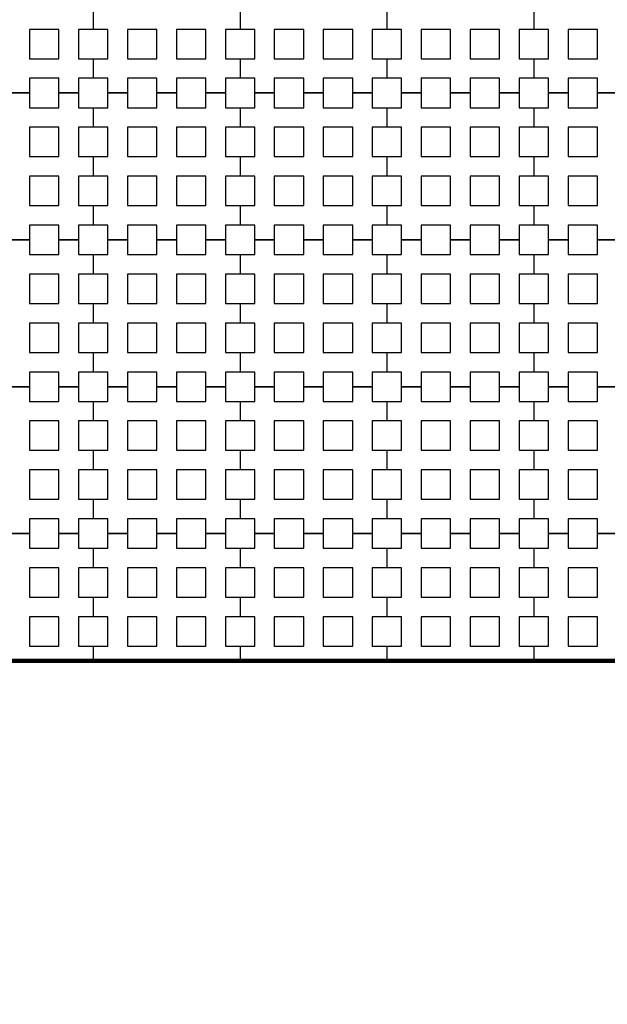
# Model space of a CAD drawing. Units: metres. Extents: x 8619 to 8767, y 9377 to 9451.
# Drawn here: x 8746 to 8748, y 9417 to 9420 of the extents above; entities that cross this region are included whole.
import ezdxf

# ---------------------------------------------------------------- set-up
doc = ezdxf.new("R2010")
doc.units = ezdxf.units.M
doc.header["$LTSCALE"] = 0.02
doc.set_wipeout_variables(frame=1)
doc.layers.get('0').update_dxf_attribs({"color": 255})
doc.layers.add('General', color=1, linetype='Continuous')
doc.layers.add('recorridos_de_evacuación', color=6, linetype='Continuous')

msp = doc.modelspace()

# ---------------------------------------------------------------- linework, layer by layer
at = {"layer": 'General', "linetype": 'Continuous', "lineweight": 140}
msp.add_line((8744.9903, 9418.1706), (8761.6726, 9418.1706), dxfattribs=at)
at = {"layer": 'recorridos_de_evacuación', "linetype": 'Continuous', "lineweight": -3}
for p, q in [((8746.3636, 9418.517), (8746.417, 9418.517)), ((8746.417, 9418.517), (8746.417, 9418.477)), ((8746.497, 9418.517), (8746.5503, 9418.517)), ((8746.5503, 9418.517), (8746.5503, 9418.477)), ((8746.6303, 9418.517), (8746.6836, 9418.517)), ((8746.6836, 9418.517), (8746.6836, 9418.477)), ((8746.7636, 9418.517), (8746.817, 9418.517)), ((8746.817, 9418.517), (8746.817, 9418.477)), ((8746.897, 9418.517), (8746.9503, 9418.517)), ((8746.9503, 9418.517), (8746.9503, 9418.477)), ((8747.0303, 9418.517), (8747.0836, 9418.517)), ((8747.0836, 9418.517), (8747.0836, 9418.477)), ((8747.1636, 9418.517), (8747.217, 9418.517)), ((8747.217, 9418.517), (8747.217, 9418.477)), ((8747.297, 9418.517), (8747.3503, 9418.517)), ((8747.3503, 9418.517), (8747.3503, 9418.477)), ((8747.4303, 9418.517), (8747.4836, 9418.517)), ((8747.4836, 9418.517), (8747.4836, 9418.477)), ((8747.5636, 9418.517), (8747.617, 9418.517)), ((8747.617, 9418.517), (8747.617, 9418.477)), ((8747.697, 9418.517), (8747.7503, 9418.517)), ((8747.7503, 9418.517), (8747.7503, 9418.477)), ((8747.8303, 9418.517), (8747.8836, 9418.517)), ((8747.8836, 9418.517), (8747.8836, 9418.477)), ((8747.9636, 9418.517), (8748.017, 9418.517)), ((8746.5503, 9418.477), (8746.5903, 9418.477)), ((8746.5903, 9418.477), (8746.5903, 9418.4237)), ((8746.5903, 9418.477), (8746.5903, 9418.4237)), ((8746.9503, 9418.477), (8746.9903, 9418.477)), ((8746.9903, 9418.477), (8746.9903, 9418.4237)), ((8746.9903, 9418.477), (8746.9903, 9418.4237)), ((8746.9903, 9418.477), (8746.9903, 9418.4237)), ((8747.3503, 9418.477), (8747.3903, 9418.477)), ((8747.3903, 9418.477), (8747.3903, 9418.4237)), ((8747.3903, 9418.477), (8747.3903, 9418.4237)), ((8747.7503, 9418.477), (8747.7903, 9418.477)), ((8747.7903, 9418.477), (8747.7903, 9418.4237)), ((8747.7903, 9418.477), (8747.7903, 9418.4237)), ((8747.7903, 9418.477), (8747.7903, 9418.4237)), ((8746.5503, 9418.3437), (8746.5903, 9418.3437)), ((8746.5903, 9418.3437), (8746.5903, 9418.2904)), ((8746.5903, 9418.3437), (8746.5903, 9418.2904)), ((8746.9503, 9418.3437), (8746.9903, 9418.3437)), ((8746.9903, 9418.3437), (8746.9903, 9418.2904)), ((8746.9903, 9418.3437), (8746.9903, 9418.2904)), ((8746.9903, 9418.3437), (8746.9903, 9418.2904)), ((8747.3503, 9418.3437), (8747.3903, 9418.3437)), ((8747.3903, 9418.3437), (8747.3903, 9418.2904)), ((8747.3903, 9418.3437), (8747.3903, 9418.2904)), ((8747.7503, 9418.3437), (8747.7903, 9418.3437)), ((8747.7903, 9418.3437), (8747.7903, 9418.2904)), ((8747.7903, 9418.3437), (8747.7903, 9418.2904)), ((8747.7903, 9418.3437), (8747.7903, 9418.2904)), ((8746.5503, 9418.2104), (8746.5903, 9418.2104)), ((8746.5903, 9418.2104), (8746.5903, 9418.1706)), ((8746.5903, 9418.2104), (8746.5903, 9418.1706)), ((8746.9503, 9418.2104), (8746.9903, 9418.2104)), ((8746.9903, 9418.2104), (8746.9903, 9418.1706)), ((8746.9903, 9418.2104), (8746.9903, 9418.1706)), ((8746.9903, 9418.2104), (8746.9903, 9418.1706)), ((8747.3503, 9418.2104), (8747.3903, 9418.2104)), ((8747.3903, 9418.2104), (8747.3903, 9418.1706)), ((8747.3903, 9418.2104), (8747.3903, 9418.1706)), ((8747.7503, 9418.2104), (8747.7903, 9418.2104)), ((8747.7903, 9418.2104), (8747.7903, 9418.1706)), ((8747.7903, 9418.2104), (8747.7903, 9418.1706)), ((8747.7903, 9418.2104), (8747.7903, 9418.1706))]:
    msp.add_line(p, q, dxfattribs=at)

# ---------------------------------------------------------------- next in the draw order: wipeouts: each hides what was drawn before it
msp.add_wipeout([(8737.3538, 9451.0616), (8737.6193, 9450.8679), (8701.0081, 9400.1837), (8732.6298, 9377.444), (8763.2287, 9420.3624), (8763.3239, 9420.2527), (8732.6211, 9377.1892), (8700.6748, 9400.1622), (8722.5429, 9430.781), (8724.2233, 9433.0904), (8726.1903, 9435.7937), (8734.4769, 9447.1823), (8735.9458, 9449.1033)])

# ---------------------------------------------------------------- next in the draw order: linework, layer by layer
for p, q in [((8746.5903, 9419.9437), (8746.5903, 9419.8904)), ((8746.5903, 9419.9437), (8746.5903, 9419.8904)), ((8746.9903, 9419.9437), (8746.9903, 9419.8904)), ((8746.9903, 9419.9437), (8746.9903, 9419.8904)), ((8747.3903, 9419.9437), (8747.3903, 9419.8904)), ((8747.3903, 9419.9437), (8747.3903, 9419.8904)), ((8747.7903, 9419.9437), (8747.7903, 9419.8904)), ((8747.7903, 9419.9437), (8747.7903, 9419.8904)), ((8746.5503, 9419.8104), (8746.5903, 9419.8104)), ((8746.5903, 9419.8104), (8746.5903, 9419.757)), ((8746.5903, 9419.8104), (8746.5903, 9419.757)), ((8746.9503, 9419.8104), (8746.9903, 9419.8104)), ((8746.9903, 9419.8104), (8746.9903, 9419.757)), ((8746.9903, 9419.8104), (8746.9903, 9419.757)), ((8747.3503, 9419.8104), (8747.3903, 9419.8104)), ((8747.3903, 9419.8104), (8747.3903, 9419.757)), ((8747.3903, 9419.8104), (8747.3903, 9419.757)), ((8747.7503, 9419.8104), (8747.7903, 9419.8104)), ((8747.7903, 9419.8104), (8747.7903, 9419.757)), ((8747.7903, 9419.8104), (8747.7903, 9419.757)), ((8746.417, 9419.717), (8746.3636, 9419.717)), ((8746.3636, 9419.717), (8746.417, 9419.717)), ((8746.417, 9419.717), (8746.417, 9419.677)), ((8746.5503, 9419.717), (8746.497, 9419.717)), ((8746.497, 9419.717), (8746.5503, 9419.717)), ((8746.5503, 9419.717), (8746.5503, 9419.677)), ((8746.6836, 9419.717), (8746.6303, 9419.717)), ((8746.6303, 9419.717), (8746.6836, 9419.717)), ((8746.6836, 9419.717), (8746.6836, 9419.677)), ((8746.817, 9419.717), (8746.7636, 9419.717)), ((8746.7636, 9419.717), (8746.817, 9419.717)), ((8746.817, 9419.717), (8746.817, 9419.677)), ((8746.9503, 9419.717), (8746.897, 9419.717)), ((8746.897, 9419.717), (8746.9503, 9419.717)), ((8746.9503, 9419.717), (8746.9503, 9419.677)), ((8747.0836, 9419.717), (8747.0303, 9419.717)), ((8747.0303, 9419.717), (8747.0836, 9419.717)), ((8747.0836, 9419.717), (8747.0836, 9419.677)), ((8747.217, 9419.717), (8747.1636, 9419.717)), ((8747.1636, 9419.717), (8747.217, 9419.717)), ((8747.217, 9419.717), (8747.217, 9419.677)), ((8747.3503, 9419.717), (8747.297, 9419.717)), ((8747.297, 9419.717), (8747.3503, 9419.717)), ((8747.3503, 9419.717), (8747.3503, 9419.677)), ((8747.4836, 9419.717), (8747.4303, 9419.717)), ((8747.4303, 9419.717), (8747.4836, 9419.717)), ((8747.4836, 9419.717), (8747.4836, 9419.677)), ((8747.617, 9419.717), (8747.5636, 9419.717)), ((8747.5636, 9419.717), (8747.617, 9419.717)), ((8747.617, 9419.717), (8747.617, 9419.677)), ((8747.7503, 9419.717), (8747.697, 9419.717)), ((8747.697, 9419.717), (8747.7503, 9419.717)), ((8747.7503, 9419.717), (8747.7503, 9419.677)), ((8747.8836, 9419.717), (8747.8303, 9419.717)), ((8747.8303, 9419.717), (8747.8836, 9419.717)), ((8747.8836, 9419.717), (8747.8836, 9419.677)), ((8748.017, 9419.717), (8747.9636, 9419.717)), ((8747.9636, 9419.717), (8748.017, 9419.717)), ((8746.5503, 9419.677), (8746.5903, 9419.677)), ((8746.5903, 9419.677), (8746.5903, 9419.6237)), ((8746.5903, 9419.677), (8746.5903, 9419.6237)), ((8746.9503, 9419.677), (8746.9903, 9419.677)), ((8746.9903, 9419.677), (8746.9903, 9419.6237)), ((8746.9903, 9419.677), (8746.9903, 9419.6237)), ((8747.3503, 9419.677), (8747.3903, 9419.677)), ((8747.3903, 9419.677), (8747.3903, 9419.6237)), ((8747.3903, 9419.677), (8747.3903, 9419.6237)), ((8747.7503, 9419.677), (8747.7903, 9419.677)), ((8747.7903, 9419.677), (8747.7903, 9419.6237)), ((8747.7903, 9419.677), (8747.7903, 9419.6237)), ((8746.5503, 9419.5437), (8746.5903, 9419.5437)), ((8746.5903, 9419.5437), (8746.5903, 9419.4904)), ((8746.5903, 9419.5437), (8746.5903, 9419.4904)), ((8746.9503, 9419.5437), (8746.9903, 9419.5437)), ((8746.9903, 9419.5437), (8746.9903, 9419.4904)), ((8746.9903, 9419.5437), (8746.9903, 9419.4904)), ((8747.3503, 9419.5437), (8747.3903, 9419.5437)), ((8747.3903, 9419.5437), (8747.3903, 9419.4904)), ((8747.3903, 9419.5437), (8747.3903, 9419.4904)), ((8747.7503, 9419.5437), (8747.7903, 9419.5437)), ((8747.7903, 9419.5437), (8747.7903, 9419.4904)), ((8747.7903, 9419.5437), (8747.7903, 9419.4904)), ((8746.5503, 9419.4104), (8746.5903, 9419.4104)), ((8746.5903, 9419.4104), (8746.5903, 9419.357)), ((8746.5903, 9419.4104), (8746.5903, 9419.357)), ((8746.9503, 9419.4104), (8746.9903, 9419.4104)), ((8746.9903, 9419.4104), (8746.9903, 9419.357)), ((8746.9903, 9419.4104), (8746.9903, 9419.357)), ((8747.3503, 9419.4104), (8747.3903, 9419.4104)), ((8747.3903, 9419.4104), (8747.3903, 9419.357)), ((8747.3903, 9419.4104), (8747.3903, 9419.357)), ((8747.7503, 9419.4104), (8747.7903, 9419.4104)), ((8747.7903, 9419.4104), (8747.7903, 9419.357)), ((8747.7903, 9419.4104), (8747.7903, 9419.357)), ((8746.417, 9419.317), (8746.3636, 9419.317)), ((8746.3636, 9419.317), (8746.417, 9419.317)), ((8746.417, 9419.317), (8746.417, 9419.277)), ((8746.5503, 9419.317), (8746.497, 9419.317)), ((8746.497, 9419.317), (8746.5503, 9419.317)), ((8746.5503, 9419.317), (8746.5503, 9419.277)), ((8746.6836, 9419.317), (8746.6303, 9419.317)), ((8746.6303, 9419.317), (8746.6836, 9419.317)), ((8746.6836, 9419.317), (8746.6836, 9419.277)), ((8746.817, 9419.317), (8746.7636, 9419.317)), ((8746.7636, 9419.317), (8746.817, 9419.317)), ((8746.817, 9419.317), (8746.817, 9419.277)), ((8746.9503, 9419.317), (8746.897, 9419.317)), ((8746.897, 9419.317), (8746.9503, 9419.317)), ((8746.9503, 9419.317), (8746.9503, 9419.277)), ((8747.0836, 9419.317), (8747.0303, 9419.317)), ((8747.0303, 9419.317), (8747.0836, 9419.317)), ((8747.0836, 9419.317), (8747.0836, 9419.277)), ((8747.217, 9419.317), (8747.1636, 9419.317)), ((8747.1636, 9419.317), (8747.217, 9419.317)), ((8747.217, 9419.317), (8747.217, 9419.277)), ((8747.3503, 9419.317), (8747.297, 9419.317)), ((8747.297, 9419.317), (8747.3503, 9419.317)), ((8747.3503, 9419.317), (8747.3503, 9419.277)), ((8747.4836, 9419.317), (8747.4303, 9419.317)), ((8747.4303, 9419.317), (8747.4836, 9419.317)), ((8747.4836, 9419.317), (8747.4836, 9419.277)), ((8747.617, 9419.317), (8747.5636, 9419.317)), ((8747.5636, 9419.317), (8747.617, 9419.317)), ((8747.617, 9419.317), (8747.617, 9419.277)), ((8747.7503, 9419.317), (8747.697, 9419.317)), ((8747.697, 9419.317), (8747.7503, 9419.317)), ((8747.7503, 9419.317), (8747.7503, 9419.277)), ((8747.8836, 9419.317), (8747.8303, 9419.317)), ((8747.8303, 9419.317), (8747.8836, 9419.317)), ((8747.8836, 9419.317), (8747.8836, 9419.277)), ((8748.017, 9419.317), (8747.9636, 9419.317)), ((8747.9636, 9419.317), (8748.017, 9419.317)), ((8746.5503, 9419.277), (8746.5903, 9419.277)), ((8746.5903, 9419.277), (8746.5903, 9419.2237)), ((8746.5903, 9419.277), (8746.5903, 9419.2237)), ((8746.9503, 9419.277), (8746.9903, 9419.277)), ((8746.9903, 9419.277), (8746.9903, 9419.2237)), ((8746.9903, 9419.277), (8746.9903, 9419.2237)), ((8747.3503, 9419.277), (8747.3903, 9419.277)), ((8747.3903, 9419.277), (8747.3903, 9419.2237)), ((8747.3903, 9419.277), (8747.3903, 9419.2237)), ((8747.7503, 9419.277), (8747.7903, 9419.277)), ((8747.7903, 9419.277), (8747.7903, 9419.2237)), ((8747.7903, 9419.277), (8747.7903, 9419.2237)), ((8746.5503, 9419.1437), (8746.5903, 9419.1437)), ((8746.5903, 9419.1437), (8746.5903, 9419.0904)), ((8746.5903, 9419.1437), (8746.5903, 9419.0904)), ((8746.9503, 9419.1437), (8746.9903, 9419.1437)), ((8746.9903, 9419.1437), (8746.9903, 9419.0904)), ((8746.9903, 9419.1437), (8746.9903, 9419.0904)), ((8747.3503, 9419.1437), (8747.3903, 9419.1437)), ((8747.3903, 9419.1437), (8747.3903, 9419.0904)), ((8747.3903, 9419.1437), (8747.3903, 9419.0904)), ((8747.7503, 9419.1437), (8747.7903, 9419.1437)), ((8747.7903, 9419.1437), (8747.7903, 9419.0904)), ((8747.7903, 9419.1437), (8747.7903, 9419.0904)), ((8746.5503, 9419.0104), (8746.5903, 9419.0104)), ((8746.5903, 9419.0104), (8746.5903, 9418.957)), ((8746.5903, 9419.0104), (8746.5903, 9418.957)), ((8746.9503, 9419.0104), (8746.9903, 9419.0104)), ((8746.9903, 9419.0104), (8746.9903, 9418.957)), ((8746.9903, 9419.0104), (8746.9903, 9418.957)), ((8747.3503, 9419.0104), (8747.3903, 9419.0104)), ((8747.3903, 9419.0104), (8747.3903, 9418.957)), ((8747.3903, 9419.0104), (8747.3903, 9418.957)), ((8747.7503, 9419.0104), (8747.7903, 9419.0104)), ((8747.7903, 9419.0104), (8747.7903, 9418.957)), ((8747.7903, 9419.0104), (8747.7903, 9418.957)), ((8746.417, 9418.917), (8746.3636, 9418.917)), ((8746.3636, 9418.917), (8746.417, 9418.917)), ((8746.417, 9418.917), (8746.417, 9418.877)), ((8746.5503, 9418.917), (8746.497, 9418.917)), ((8746.497, 9418.917), (8746.5503, 9418.917)), ((8746.5503, 9418.917), (8746.5503, 9418.877)), ((8746.6836, 9418.917), (8746.6303, 9418.917)), ((8746.6303, 9418.917), (8746.6836, 9418.917)), ((8746.6836, 9418.917), (8746.6836, 9418.877)), ((8746.817, 9418.917), (8746.7636, 9418.917)), ((8746.7636, 9418.917), (8746.817, 9418.917)), ((8746.817, 9418.917), (8746.817, 9418.877)), ((8746.9503, 9418.917), (8746.897, 9418.917)), ((8746.897, 9418.917), (8746.9503, 9418.917)), ((8746.9503, 9418.917), (8746.9503, 9418.877)), ((8747.0836, 9418.917), (8747.0303, 9418.917)), ((8747.0303, 9418.917), (8747.0836, 9418.917)), ((8747.0836, 9418.917), (8747.0836, 9418.877)), ((8747.217, 9418.917), (8747.1636, 9418.917)), ((8747.1636, 9418.917), (8747.217, 9418.917)), ((8747.217, 9418.917), (8747.217, 9418.877)), ((8747.3503, 9418.917), (8747.297, 9418.917)), ((8747.297, 9418.917), (8747.3503, 9418.917)), ((8747.3503, 9418.917), (8747.3503, 9418.877)), ((8747.4836, 9418.917), (8747.4303, 9418.917)), ((8747.4303, 9418.917), (8747.4836, 9418.917)), ((8747.4836, 9418.917), (8747.4836, 9418.877)), ((8747.617, 9418.917), (8747.5636, 9418.917)), ((8747.5636, 9418.917), (8747.617, 9418.917)), ((8747.617, 9418.917), (8747.617, 9418.877)), ((8747.7503, 9418.917), (8747.697, 9418.917)), ((8747.697, 9418.917), (8747.7503, 9418.917)), ((8747.7503, 9418.917), (8747.7503, 9418.877)), ((8747.8836, 9418.917), (8747.8303, 9418.917)), ((8747.8303, 9418.917), (8747.8836, 9418.917)), ((8747.8836, 9418.917), (8747.8836, 9418.877)), ((8748.017, 9418.917), (8747.9636, 9418.917)), ((8747.9636, 9418.917), (8748.017, 9418.917)), ((8746.5503, 9418.877), (8746.5903, 9418.877)), ((8746.5903, 9418.877), (8746.5903, 9418.8237)), ((8746.5903, 9418.877), (8746.5903, 9418.8237)), ((8746.9503, 9418.877), (8746.9903, 9418.877)), ((8746.9903, 9418.877), (8746.9903, 9418.8237)), ((8746.9903, 9418.877), (8746.9903, 9418.8237)), ((8747.3503, 9418.877), (8747.3903, 9418.877)), ((8747.3903, 9418.877), (8747.3903, 9418.8237)), ((8747.3903, 9418.877), (8747.3903, 9418.8237)), ((8747.7503, 9418.877), (8747.7903, 9418.877)), ((8747.7903, 9418.877), (8747.7903, 9418.8237)), ((8747.7903, 9418.877), (8747.7903, 9418.8237)), ((8746.5503, 9418.7437), (8746.5903, 9418.7437)), ((8746.5903, 9418.7437), (8746.5903, 9418.6904)), ((8746.5903, 9418.7437), (8746.5903, 9418.6904)), ((8746.9503, 9418.7437), (8746.9903, 9418.7437)), ((8746.9903, 9418.7437), (8746.9903, 9418.6904)), ((8746.9903, 9418.7437), (8746.9903, 9418.6904)), ((8747.3503, 9418.7437), (8747.3903, 9418.7437)), ((8747.3903, 9418.7437), (8747.3903, 9418.6904)), ((8747.3903, 9418.7437), (8747.3903, 9418.6904)), ((8747.7503, 9418.7437), (8747.7903, 9418.7437)), ((8747.7903, 9418.7437), (8747.7903, 9418.6904)), ((8747.7903, 9418.7437), (8747.7903, 9418.6904)), ((8746.5503, 9418.6104), (8746.5903, 9418.6104)), ((8746.5903, 9418.6104), (8746.5903, 9418.557)), ((8746.5903, 9418.6104), (8746.5903, 9418.557)), ((8746.9503, 9418.6104), (8746.9903, 9418.6104)), ((8746.9903, 9418.6104), (8746.9903, 9418.557)), ((8746.9903, 9418.6104), (8746.9903, 9418.557)), ((8747.3503, 9418.6104), (8747.3903, 9418.6104)), ((8747.3903, 9418.6104), (8747.3903, 9418.557)), ((8747.3903, 9418.6104), (8747.3903, 9418.557)), ((8747.7503, 9418.6104), (8747.7903, 9418.6104)), ((8747.7903, 9418.6104), (8747.7903, 9418.557)), ((8747.7903, 9418.6104), (8747.7903, 9418.557)), ((8746.417, 9418.517), (8746.3636, 9418.517)), ((8746.497, 9418.477), (8746.497, 9418.517)), ((8746.5503, 9418.517), (8746.497, 9418.517)), ((8746.6303, 9418.477), (8746.6303, 9418.517)), ((8746.6836, 9418.517), (8746.6303, 9418.517)), ((8746.7636, 9418.477), (8746.7636, 9418.517)), ((8746.817, 9418.517), (8746.7636, 9418.517)), ((8746.897, 9418.477), (8746.897, 9418.517)), ((8746.9503, 9418.517), (8746.897, 9418.517)), ((8747.0303, 9418.477), (8747.0303, 9418.517)), ((8747.0836, 9418.517), (8747.0303, 9418.517)), ((8747.1636, 9418.477), (8747.1636, 9418.517)), ((8747.217, 9418.517), (8747.1636, 9418.517)), ((8747.297, 9418.477), (8747.297, 9418.517)), ((8747.3503, 9418.517), (8747.297, 9418.517)), ((8747.4303, 9418.477), (8747.4303, 9418.517)), ((8747.4836, 9418.517), (8747.4303, 9418.517)), ((8747.5636, 9418.477), (8747.5636, 9418.517)), ((8747.617, 9418.517), (8747.5636, 9418.517)), ((8747.697, 9418.477), (8747.697, 9418.517)), ((8747.7503, 9418.517), (8747.697, 9418.517)), ((8747.8303, 9418.477), (8747.8303, 9418.517)), ((8747.8836, 9418.517), (8747.8303, 9418.517)), ((8747.9636, 9418.477), (8747.9636, 9418.517)), ((8748.017, 9418.517), (8747.9636, 9418.517)), ((8746.417, 9418.477), (8746.497, 9418.477)), ((8746.5903, 9418.477), (8746.6303, 9418.477)), ((8746.6836, 9418.477), (8746.7636, 9418.477)), ((8746.817, 9418.477), (8746.897, 9418.477)), ((8746.9903, 9418.477), (8747.0303, 9418.477)), ((8747.0836, 9418.477), (8747.1636, 9418.477)), ((8747.217, 9418.477), (8747.297, 9418.477)), ((8747.3903, 9418.477), (8747.4303, 9418.477)), ((8747.4836, 9418.477), (8747.5636, 9418.477)), ((8747.617, 9418.477), (8747.697, 9418.477)), ((8747.7903, 9418.477), (8747.8303, 9418.477)), ((8747.8836, 9418.477), (8747.9636, 9418.477)), ((8746.497, 9418.4237), (8746.417, 9418.4237)), ((8746.417, 9418.4237), (8746.417, 9418.3437)), ((8746.497, 9418.3437), (8746.497, 9418.4237)), ((8746.5903, 9418.4237), (8746.5503, 9418.4237)), ((8746.5503, 9418.4237), (8746.5503, 9418.3437)), ((8746.6303, 9418.4237), (8746.5903, 9418.4237)), ((8746.6303, 9418.3437), (8746.6303, 9418.4237)), ((8746.7636, 9418.4237), (8746.6836, 9418.4237)), ((8746.6836, 9418.4237), (8746.6836, 9418.3437)), ((8746.7636, 9418.3437), (8746.7636, 9418.4237)), ((8746.897, 9418.4237), (8746.817, 9418.4237)), ((8746.817, 9418.4237), (8746.817, 9418.3437)), ((8746.897, 9418.3437), (8746.897, 9418.4237)), ((8746.9903, 9418.4237), (8746.9503, 9418.4237)), ((8746.9503, 9418.4237), (8746.9503, 9418.3437)), ((8747.0303, 9418.4237), (8746.9903, 9418.4237)), ((8747.0303, 9418.3437), (8747.0303, 9418.4237)), ((8747.1636, 9418.4237), (8747.0836, 9418.4237)), ((8747.0836, 9418.4237), (8747.0836, 9418.3437)), ((8747.1636, 9418.3437), (8747.1636, 9418.4237)), ((8747.297, 9418.4237), (8747.217, 9418.4237)), ((8747.217, 9418.4237), (8747.217, 9418.3437)), ((8747.297, 9418.3437), (8747.297, 9418.4237)), ((8747.3903, 9418.4237), (8747.3503, 9418.4237)), ((8747.3503, 9418.4237), (8747.3503, 9418.3437)), ((8747.4303, 9418.4237), (8747.3903, 9418.4237)), ((8747.4303, 9418.3437), (8747.4303, 9418.4237)), ((8747.5636, 9418.4237), (8747.4836, 9418.4237)), ((8747.4836, 9418.4237), (8747.4836, 9418.3437)), ((8747.5636, 9418.3437), (8747.5636, 9418.4237)), ((8747.697, 9418.4237), (8747.617, 9418.4237)), ((8747.617, 9418.4237), (8747.617, 9418.3437)), ((8747.697, 9418.3437), (8747.697, 9418.4237)), ((8747.7903, 9418.4237), (8747.7503, 9418.4237)), ((8747.7503, 9418.4237), (8747.7503, 9418.3437)), ((8747.8303, 9418.4237), (8747.7903, 9418.4237)), ((8747.8303, 9418.3437), (8747.8303, 9418.4237)), ((8747.9636, 9418.4237), (8747.8836, 9418.4237)), ((8747.8836, 9418.4237), (8747.8836, 9418.3437)), ((8747.9636, 9418.3437), (8747.9636, 9418.4237)), ((8746.417, 9418.3437), (8746.497, 9418.3437)), ((8746.417, 9418.3437), (8746.417, 9418.3437)), ((8746.5903, 9418.3437), (8746.6303, 9418.3437)), ((8746.6836, 9418.3437), (8746.7636, 9418.3437)), ((8746.6836, 9418.3437), (8746.6836, 9418.3437)), ((8746.817, 9418.3437), (8746.897, 9418.3437)), ((8746.817, 9418.3437), (8746.817, 9418.3437)), ((8746.9903, 9418.3437), (8747.0303, 9418.3437)), ((8747.0836, 9418.3437), (8747.1636, 9418.3437)), ((8747.0836, 9418.3437), (8747.0836, 9418.3437)), ((8747.217, 9418.3437), (8747.297, 9418.3437)), ((8747.217, 9418.3437), (8747.217, 9418.3437)), ((8747.3903, 9418.3437), (8747.4303, 9418.3437)), ((8747.4836, 9418.3437), (8747.5636, 9418.3437)), ((8747.4836, 9418.3437), (8747.4836, 9418.3437)), ((8747.617, 9418.3437), (8747.697, 9418.3437)), ((8747.617, 9418.3437), (8747.617, 9418.3437)), ((8747.7903, 9418.3437), (8747.8303, 9418.3437)), ((8747.8836, 9418.3437), (8747.9636, 9418.3437)), ((8747.8836, 9418.3437), (8747.8836, 9418.3437)), ((8746.497, 9418.2904), (8746.417, 9418.2904)), ((8746.417, 9418.2904), (8746.417, 9418.2104)), ((8746.497, 9418.2104), (8746.497, 9418.2904)), ((8746.5903, 9418.2904), (8746.5503, 9418.2904)), ((8746.5503, 9418.2904), (8746.5503, 9418.2104)), ((8746.6303, 9418.2904), (8746.5903, 9418.2904)), ((8746.6303, 9418.2104), (8746.6303, 9418.2904)), ((8746.7636, 9418.2904), (8746.6836, 9418.2904)), ((8746.6836, 9418.2904), (8746.6836, 9418.2104)), ((8746.7636, 9418.2104), (8746.7636, 9418.2904)), ((8746.897, 9418.2904), (8746.817, 9418.2904)), ((8746.817, 9418.2904), (8746.817, 9418.2104)), ((8746.897, 9418.2104), (8746.897, 9418.2904)), ((8746.9903, 9418.2904), (8746.9503, 9418.2904)), ((8746.9503, 9418.2904), (8746.9503, 9418.2104)), ((8747.0303, 9418.2904), (8746.9903, 9418.2904)), ((8747.0303, 9418.2104), (8747.0303, 9418.2904)), ((8747.1636, 9418.2904), (8747.0836, 9418.2904)), ((8747.0836, 9418.2904), (8747.0836, 9418.2104)), ((8747.1636, 9418.2104), (8747.1636, 9418.2904)), ((8747.297, 9418.2904), (8747.217, 9418.2904)), ((8747.217, 9418.2904), (8747.217, 9418.2104)), ((8747.297, 9418.2104), (8747.297, 9418.2904)), ((8747.3903, 9418.2904), (8747.3503, 9418.2904)), ((8747.3503, 9418.2904), (8747.3503, 9418.2104)), ((8747.4303, 9418.2904), (8747.3903, 9418.2904)), ((8747.4303, 9418.2104), (8747.4303, 9418.2904)), ((8747.5636, 9418.2904), (8747.4836, 9418.2904)), ((8747.4836, 9418.2904), (8747.4836, 9418.2104)), ((8747.5636, 9418.2104), (8747.5636, 9418.2904)), ((8747.697, 9418.2904), (8747.617, 9418.2904)), ((8747.617, 9418.2904), (8747.617, 9418.2104)), ((8747.697, 9418.2104), (8747.697, 9418.2904)), ((8747.7903, 9418.2904), (8747.7503, 9418.2904)), ((8747.7503, 9418.2904), (8747.7503, 9418.2104)), ((8747.8303, 9418.2904), (8747.7903, 9418.2904)), ((8747.8303, 9418.2104), (8747.8303, 9418.2904)), ((8747.9636, 9418.2904), (8747.8836, 9418.2904)), ((8747.8836, 9418.2904), (8747.8836, 9418.2104)), ((8747.9636, 9418.2104), (8747.9636, 9418.2904)), ((8746.417, 9418.2104), (8746.497, 9418.2104)), ((8746.417, 9418.2104), (8746.417, 9418.2104)), ((8746.5903, 9418.2104), (8746.6303, 9418.2104)), ((8746.6836, 9418.2104), (8746.7636, 9418.2104)), ((8746.6836, 9418.2104), (8746.6836, 9418.2104)), ((8746.817, 9418.2104), (8746.897, 9418.2104)), ((8746.817, 9418.2104), (8746.817, 9418.2104)), ((8746.9903, 9418.2104), (8747.0303, 9418.2104)), ((8747.0836, 9418.2104), (8747.1636, 9418.2104)), ((8747.0836, 9418.2104), (8747.0836, 9418.2104)), ((8747.217, 9418.2104), (8747.297, 9418.2104)), ((8747.217, 9418.2104), (8747.217, 9418.2104)), ((8747.3903, 9418.2104), (8747.4303, 9418.2104)), ((8747.4836, 9418.2104), (8747.5636, 9418.2104)), ((8747.4836, 9418.2104), (8747.4836, 9418.2104)), ((8747.617, 9418.2104), (8747.697, 9418.2104)), ((8747.617, 9418.2104), (8747.617, 9418.2104)), ((8747.7903, 9418.2104), (8747.8303, 9418.2104)), ((8747.8836, 9418.2104), (8747.9636, 9418.2104)), ((8747.8836, 9418.2104), (8747.8836, 9418.2104))]:
    msp.add_line(p, q, dxfattribs=at)
for points in [[(8746.417, 9419.8104), (8746.497, 9419.8104), (8746.497, 9419.8904), (8746.417, 9419.8904), (8746.417, 9419.8104)], [(8746.6836, 9419.8104), (8746.7636, 9419.8104), (8746.7636, 9419.8904), (8746.6836, 9419.8904), (8746.6836, 9419.8104)], [(8746.817, 9419.8104), (8746.897, 9419.8104), (8746.897, 9419.8904), (8746.817, 9419.8904), (8746.817, 9419.8104)], [(8747.0836, 9419.8104), (8747.1636, 9419.8104), (8747.1636, 9419.8904), (8747.0836, 9419.8904), (8747.0836, 9419.8104)], [(8747.217, 9419.8104), (8747.297, 9419.8104), (8747.297, 9419.8904), (8747.217, 9419.8904), (8747.217, 9419.8104)], [(8747.4836, 9419.8104), (8747.5636, 9419.8104), (8747.5636, 9419.8904), (8747.4836, 9419.8904), (8747.4836, 9419.8104)], [(8747.617, 9419.8104), (8747.697, 9419.8104), (8747.697, 9419.8904), (8747.617, 9419.8904), (8747.617, 9419.8104)], [(8747.8836, 9419.8104), (8747.9636, 9419.8104), (8747.9636, 9419.8904), (8747.8836, 9419.8904), (8747.8836, 9419.8104)], [(8746.417, 9419.5437), (8746.497, 9419.5437), (8746.497, 9419.6237), (8746.417, 9419.6237), (8746.417, 9419.5437)], [(8746.6836, 9419.5437), (8746.7636, 9419.5437), (8746.7636, 9419.6237), (8746.6836, 9419.6237), (8746.6836, 9419.5437)], [(8746.817, 9419.5437), (8746.897, 9419.5437), (8746.897, 9419.6237), (8746.817, 9419.6237), (8746.817, 9419.5437)], [(8747.0836, 9419.5437), (8747.1636, 9419.5437), (8747.1636, 9419.6237), (8747.0836, 9419.6237), (8747.0836, 9419.5437)], [(8747.217, 9419.5437), (8747.297, 9419.5437), (8747.297, 9419.6237), (8747.217, 9419.6237), (8747.217, 9419.5437)], [(8747.4836, 9419.5437), (8747.5636, 9419.5437), (8747.5636, 9419.6237), (8747.4836, 9419.6237), (8747.4836, 9419.5437)], [(8747.617, 9419.5437), (8747.697, 9419.5437), (8747.697, 9419.6237), (8747.617, 9419.6237), (8747.617, 9419.5437)], [(8747.8836, 9419.5437), (8747.9636, 9419.5437), (8747.9636, 9419.6237), (8747.8836, 9419.6237), (8747.8836, 9419.5437)], [(8746.417, 9419.4104), (8746.497, 9419.4104), (8746.497, 9419.4904), (8746.417, 9419.4904), (8746.417, 9419.4104)], [(8746.6836, 9419.4104), (8746.7636, 9419.4104), (8746.7636, 9419.4904), (8746.6836, 9419.4904), (8746.6836, 9419.4104)], [(8746.817, 9419.4104), (8746.897, 9419.4104), (8746.897, 9419.4904), (8746.817, 9419.4904), (8746.817, 9419.4104)], [(8747.0836, 9419.4104), (8747.1636, 9419.4104), (8747.1636, 9419.4904), (8747.0836, 9419.4904), (8747.0836, 9419.4104)], [(8747.217, 9419.4104), (8747.297, 9419.4104), (8747.297, 9419.4904), (8747.217, 9419.4904), (8747.217, 9419.4104)], [(8747.4836, 9419.4104), (8747.5636, 9419.4104), (8747.5636, 9419.4904), (8747.4836, 9419.4904), (8747.4836, 9419.4104)], [(8747.617, 9419.4104), (8747.697, 9419.4104), (8747.697, 9419.4904), (8747.617, 9419.4904), (8747.617, 9419.4104)], [(8747.8836, 9419.4104), (8747.9636, 9419.4104), (8747.9636, 9419.4904), (8747.8836, 9419.4904), (8747.8836, 9419.4104)], [(8746.417, 9419.1437), (8746.497, 9419.1437), (8746.497, 9419.2237), (8746.417, 9419.2237), (8746.417, 9419.1437)], [(8746.6836, 9419.1437), (8746.7636, 9419.1437), (8746.7636, 9419.2237), (8746.6836, 9419.2237), (8746.6836, 9419.1437)], [(8746.817, 9419.1437), (8746.897, 9419.1437), (8746.897, 9419.2237), (8746.817, 9419.2237), (8746.817, 9419.1437)], [(8747.0836, 9419.1437), (8747.1636, 9419.1437), (8747.1636, 9419.2237), (8747.0836, 9419.2237), (8747.0836, 9419.1437)], [(8747.217, 9419.1437), (8747.297, 9419.1437), (8747.297, 9419.2237), (8747.217, 9419.2237), (8747.217, 9419.1437)], [(8747.4836, 9419.1437), (8747.5636, 9419.1437), (8747.5636, 9419.2237), (8747.4836, 9419.2237), (8747.4836, 9419.1437)], [(8747.617, 9419.1437), (8747.697, 9419.1437), (8747.697, 9419.2237), (8747.617, 9419.2237), (8747.617, 9419.1437)], [(8747.8836, 9419.1437), (8747.9636, 9419.1437), (8747.9636, 9419.2237), (8747.8836, 9419.2237), (8747.8836, 9419.1437)], [(8746.417, 9419.0104), (8746.497, 9419.0104), (8746.497, 9419.0904), (8746.417, 9419.0904), (8746.417, 9419.0104)], [(8746.6836, 9419.0104), (8746.7636, 9419.0104), (8746.7636, 9419.0904), (8746.6836, 9419.0904), (8746.6836, 9419.0104)], [(8746.817, 9419.0104), (8746.897, 9419.0104), (8746.897, 9419.0904), (8746.817, 9419.0904), (8746.817, 9419.0104)], [(8747.0836, 9419.0104), (8747.1636, 9419.0104), (8747.1636, 9419.0904), (8747.0836, 9419.0904), (8747.0836, 9419.0104)], [(8747.217, 9419.0104), (8747.297, 9419.0104), (8747.297, 9419.0904), (8747.217, 9419.0904), (8747.217, 9419.0104)], [(8747.4836, 9419.0104), (8747.5636, 9419.0104), (8747.5636, 9419.0904), (8747.4836, 9419.0904), (8747.4836, 9419.0104)], [(8747.617, 9419.0104), (8747.697, 9419.0104), (8747.697, 9419.0904), (8747.617, 9419.0904), (8747.617, 9419.0104)], [(8747.8836, 9419.0104), (8747.9636, 9419.0104), (8747.9636, 9419.0904), (8747.8836, 9419.0904), (8747.8836, 9419.0104)], [(8746.417, 9418.7437), (8746.497, 9418.7437), (8746.497, 9418.8237), (8746.417, 9418.8237), (8746.417, 9418.7437)], [(8746.6836, 9418.7437), (8746.7636, 9418.7437), (8746.7636, 9418.8237), (8746.6836, 9418.8237), (8746.6836, 9418.7437)], [(8746.817, 9418.7437), (8746.897, 9418.7437), (8746.897, 9418.8237), (8746.817, 9418.8237), (8746.817, 9418.7437)], [(8747.0836, 9418.7437), (8747.1636, 9418.7437), (8747.1636, 9418.8237), (8747.0836, 9418.8237), (8747.0836, 9418.7437)], [(8747.217, 9418.7437), (8747.297, 9418.7437), (8747.297, 9418.8237), (8747.217, 9418.8237), (8747.217, 9418.7437)], [(8747.4836, 9418.7437), (8747.5636, 9418.7437), (8747.5636, 9418.8237), (8747.4836, 9418.8237), (8747.4836, 9418.7437)], [(8747.617, 9418.7437), (8747.697, 9418.7437), (8747.697, 9418.8237), (8747.617, 9418.8237), (8747.617, 9418.7437)], [(8747.8836, 9418.7437), (8747.9636, 9418.7437), (8747.9636, 9418.8237), (8747.8836, 9418.8237), (8747.8836, 9418.7437)], [(8746.417, 9418.6104), (8746.497, 9418.6104), (8746.497, 9418.6904), (8746.417, 9418.6904), (8746.417, 9418.6104)], [(8746.6836, 9418.6104), (8746.7636, 9418.6104), (8746.7636, 9418.6904), (8746.6836, 9418.6904), (8746.6836, 9418.6104)], [(8746.817, 9418.6104), (8746.897, 9418.6104), (8746.897, 9418.6904), (8746.817, 9418.6904), (8746.817, 9418.6104)], [(8747.0836, 9418.6104), (8747.1636, 9418.6104), (8747.1636, 9418.6904), (8747.0836, 9418.6904), (8747.0836, 9418.6104)], [(8747.217, 9418.6104), (8747.297, 9418.6104), (8747.297, 9418.6904), (8747.217, 9418.6904), (8747.217, 9418.6104)], [(8747.4836, 9418.6104), (8747.5636, 9418.6104), (8747.5636, 9418.6904), (8747.4836, 9418.6904), (8747.4836, 9418.6104)], [(8747.617, 9418.6104), (8747.697, 9418.6104), (8747.697, 9418.6904), (8747.617, 9418.6904), (8747.617, 9418.6104)], [(8747.8836, 9418.6104), (8747.9636, 9418.6104), (8747.9636, 9418.6904), (8747.8836, 9418.6904), (8747.8836, 9418.6104)]]:
    msp.add_lwpolyline(points, close=True, dxfattribs=at)
for points in [[(8746.5903, 9419.8904), (8746.5503, 9419.8904), (8746.5503, 9419.8104)], [(8746.5903, 9419.8104), (8746.6303, 9419.8104), (8746.6303, 9419.8904), (8746.5903, 9419.8904)], [(8746.9903, 9419.8904), (8746.9503, 9419.8904), (8746.9503, 9419.8104)], [(8746.9903, 9419.8104), (8747.0303, 9419.8104), (8747.0303, 9419.8904), (8746.9903, 9419.8904)], [(8747.3903, 9419.8904), (8747.3503, 9419.8904), (8747.3503, 9419.8104)], [(8747.3903, 9419.8104), (8747.4303, 9419.8104), (8747.4303, 9419.8904), (8747.3903, 9419.8904)], [(8747.7903, 9419.8904), (8747.7503, 9419.8904), (8747.7503, 9419.8104)], [(8747.7903, 9419.8104), (8747.8303, 9419.8104), (8747.8303, 9419.8904), (8747.7903, 9419.8904)], [(8746.497, 9419.717), (8746.497, 9419.757), (8746.417, 9419.757), (8746.417, 9419.717)], [(8746.5903, 9419.757), (8746.5503, 9419.757), (8746.5503, 9419.717)], [(8746.6303, 9419.717), (8746.6303, 9419.757), (8746.5903, 9419.757)], [(8746.7636, 9419.717), (8746.7636, 9419.757), (8746.6836, 9419.757), (8746.6836, 9419.717)], [(8746.897, 9419.717), (8746.897, 9419.757), (8746.817, 9419.757), (8746.817, 9419.717)], [(8746.9903, 9419.757), (8746.9503, 9419.757), (8746.9503, 9419.717)], [(8747.0303, 9419.717), (8747.0303, 9419.757), (8746.9903, 9419.757)], [(8747.1636, 9419.717), (8747.1636, 9419.757), (8747.0836, 9419.757), (8747.0836, 9419.717)], [(8747.297, 9419.717), (8747.297, 9419.757), (8747.217, 9419.757), (8747.217, 9419.717)], [(8747.3903, 9419.757), (8747.3503, 9419.757), (8747.3503, 9419.717)], [(8747.4303, 9419.717), (8747.4303, 9419.757), (8747.3903, 9419.757)], [(8747.5636, 9419.717), (8747.5636, 9419.757), (8747.4836, 9419.757), (8747.4836, 9419.717)], [(8747.697, 9419.717), (8747.697, 9419.757), (8747.617, 9419.757), (8747.617, 9419.717)], [(8747.7903, 9419.757), (8747.7503, 9419.757), (8747.7503, 9419.717)], [(8747.8303, 9419.717), (8747.8303, 9419.757), (8747.7903, 9419.757)], [(8747.9636, 9419.717), (8747.9636, 9419.757), (8747.8836, 9419.757), (8747.8836, 9419.717)], [(8746.417, 9419.677), (8746.497, 9419.677), (8746.497, 9419.717)], [(8746.5903, 9419.677), (8746.6303, 9419.677), (8746.6303, 9419.717)], [(8746.6836, 9419.677), (8746.7636, 9419.677), (8746.7636, 9419.717)], [(8746.817, 9419.677), (8746.897, 9419.677), (8746.897, 9419.717)], [(8746.9903, 9419.677), (8747.0303, 9419.677), (8747.0303, 9419.717)], [(8747.0836, 9419.677), (8747.1636, 9419.677), (8747.1636, 9419.717)], [(8747.217, 9419.677), (8747.297, 9419.677), (8747.297, 9419.717)], [(8747.3903, 9419.677), (8747.4303, 9419.677), (8747.4303, 9419.717)], [(8747.4836, 9419.677), (8747.5636, 9419.677), (8747.5636, 9419.717)], [(8747.617, 9419.677), (8747.697, 9419.677), (8747.697, 9419.717)], [(8747.7903, 9419.677), (8747.8303, 9419.677), (8747.8303, 9419.717)], [(8747.8836, 9419.677), (8747.9636, 9419.677), (8747.9636, 9419.717)], [(8746.5903, 9419.6237), (8746.5503, 9419.6237), (8746.5503, 9419.5437)], [(8746.5903, 9419.5437), (8746.6303, 9419.5437), (8746.6303, 9419.6237), (8746.5903, 9419.6237)], [(8746.9903, 9419.6237), (8746.9503, 9419.6237), (8746.9503, 9419.5437)], [(8746.9903, 9419.5437), (8747.0303, 9419.5437), (8747.0303, 9419.6237), (8746.9903, 9419.6237)], [(8747.3903, 9419.6237), (8747.3503, 9419.6237), (8747.3503, 9419.5437)], [(8747.3903, 9419.5437), (8747.4303, 9419.5437), (8747.4303, 9419.6237), (8747.3903, 9419.6237)], [(8747.7903, 9419.6237), (8747.7503, 9419.6237), (8747.7503, 9419.5437)], [(8747.7903, 9419.5437), (8747.8303, 9419.5437), (8747.8303, 9419.6237), (8747.7903, 9419.6237)], [(8746.5903, 9419.4904), (8746.5503, 9419.4904), (8746.5503, 9419.4104)], [(8746.5903, 9419.4104), (8746.6303, 9419.4104), (8746.6303, 9419.4904), (8746.5903, 9419.4904)], [(8746.9903, 9419.4904), (8746.9503, 9419.4904), (8746.9503, 9419.4104)], [(8746.9903, 9419.4104), (8747.0303, 9419.4104), (8747.0303, 9419.4904), (8746.9903, 9419.4904)], [(8747.3903, 9419.4904), (8747.3503, 9419.4904), (8747.3503, 9419.4104)], [(8747.3903, 9419.4104), (8747.4303, 9419.4104), (8747.4303, 9419.4904), (8747.3903, 9419.4904)], [(8747.7903, 9419.4904), (8747.7503, 9419.4904), (8747.7503, 9419.4104)], [(8747.7903, 9419.4104), (8747.8303, 9419.4104), (8747.8303, 9419.4904), (8747.7903, 9419.4904)], [(8746.497, 9419.317), (8746.497, 9419.357), (8746.417, 9419.357), (8746.417, 9419.317)], [(8746.5903, 9419.357), (8746.5503, 9419.357), (8746.5503, 9419.317)], [(8746.6303, 9419.317), (8746.6303, 9419.357), (8746.5903, 9419.357)], [(8746.7636, 9419.317), (8746.7636, 9419.357), (8746.6836, 9419.357), (8746.6836, 9419.317)], [(8746.897, 9419.317), (8746.897, 9419.357), (8746.817, 9419.357), (8746.817, 9419.317)], [(8746.9903, 9419.357), (8746.9503, 9419.357), (8746.9503, 9419.317)], [(8747.0303, 9419.317), (8747.0303, 9419.357), (8746.9903, 9419.357)], [(8747.1636, 9419.317), (8747.1636, 9419.357), (8747.0836, 9419.357), (8747.0836, 9419.317)], [(8747.297, 9419.317), (8747.297, 9419.357), (8747.217, 9419.357), (8747.217, 9419.317)], [(8747.3903, 9419.357), (8747.3503, 9419.357), (8747.3503, 9419.317)], [(8747.4303, 9419.317), (8747.4303, 9419.357), (8747.3903, 9419.357)], [(8747.5636, 9419.317), (8747.5636, 9419.357), (8747.4836, 9419.357), (8747.4836, 9419.317)], [(8747.697, 9419.317), (8747.697, 9419.357), (8747.617, 9419.357), (8747.617, 9419.317)], [(8747.7903, 9419.357), (8747.7503, 9419.357), (8747.7503, 9419.317)], [(8747.8303, 9419.317), (8747.8303, 9419.357), (8747.7903, 9419.357)], [(8747.9636, 9419.317), (8747.9636, 9419.357), (8747.8836, 9419.357), (8747.8836, 9419.317)], [(8746.417, 9419.277), (8746.497, 9419.277), (8746.497, 9419.317)], [(8746.5903, 9419.277), (8746.6303, 9419.277), (8746.6303, 9419.317)], [(8746.6836, 9419.277), (8746.7636, 9419.277), (8746.7636, 9419.317)], [(8746.817, 9419.277), (8746.897, 9419.277), (8746.897, 9419.317)], [(8746.9903, 9419.277), (8747.0303, 9419.277), (8747.0303, 9419.317)], [(8747.0836, 9419.277), (8747.1636, 9419.277), (8747.1636, 9419.317)], [(8747.217, 9419.277), (8747.297, 9419.277), (8747.297, 9419.317)], [(8747.3903, 9419.277), (8747.4303, 9419.277), (8747.4303, 9419.317)], [(8747.4836, 9419.277), (8747.5636, 9419.277), (8747.5636, 9419.317)], [(8747.617, 9419.277), (8747.697, 9419.277), (8747.697, 9419.317)], [(8747.7903, 9419.277), (8747.8303, 9419.277), (8747.8303, 9419.317)], [(8747.8836, 9419.277), (8747.9636, 9419.277), (8747.9636, 9419.317)], [(8746.5903, 9419.2237), (8746.5503, 9419.2237), (8746.5503, 9419.1437)], [(8746.5903, 9419.1437), (8746.6303, 9419.1437), (8746.6303, 9419.2237), (8746.5903, 9419.2237)], [(8746.9903, 9419.2237), (8746.9503, 9419.2237), (8746.9503, 9419.1437)], [(8746.9903, 9419.1437), (8747.0303, 9419.1437), (8747.0303, 9419.2237), (8746.9903, 9419.2237)], [(8747.3903, 9419.2237), (8747.3503, 9419.2237), (8747.3503, 9419.1437)], [(8747.3903, 9419.1437), (8747.4303, 9419.1437), (8747.4303, 9419.2237), (8747.3903, 9419.2237)], [(8747.7903, 9419.2237), (8747.7503, 9419.2237), (8747.7503, 9419.1437)], [(8747.7903, 9419.1437), (8747.8303, 9419.1437), (8747.8303, 9419.2237), (8747.7903, 9419.2237)], [(8746.5903, 9419.0904), (8746.5503, 9419.0904), (8746.5503, 9419.0104)], [(8746.5903, 9419.0104), (8746.6303, 9419.0104), (8746.6303, 9419.0904), (8746.5903, 9419.0904)], [(8746.9903, 9419.0904), (8746.9503, 9419.0904), (8746.9503, 9419.0104)], [(8746.9903, 9419.0104), (8747.0303, 9419.0104), (8747.0303, 9419.0904), (8746.9903, 9419.0904)], [(8747.3903, 9419.0904), (8747.3503, 9419.0904), (8747.3503, 9419.0104)], [(8747.3903, 9419.0104), (8747.4303, 9419.0104), (8747.4303, 9419.0904), (8747.3903, 9419.0904)], [(8747.7903, 9419.0904), (8747.7503, 9419.0904), (8747.7503, 9419.0104)], [(8747.7903, 9419.0104), (8747.8303, 9419.0104), (8747.8303, 9419.0904), (8747.7903, 9419.0904)], [(8746.497, 9418.917), (8746.497, 9418.957), (8746.417, 9418.957), (8746.417, 9418.917)], [(8746.5903, 9418.957), (8746.5503, 9418.957), (8746.5503, 9418.917)], [(8746.6303, 9418.917), (8746.6303, 9418.957), (8746.5903, 9418.957)], [(8746.7636, 9418.917), (8746.7636, 9418.957), (8746.6836, 9418.957), (8746.6836, 9418.917)], [(8746.897, 9418.917), (8746.897, 9418.957), (8746.817, 9418.957), (8746.817, 9418.917)], [(8746.9903, 9418.957), (8746.9503, 9418.957), (8746.9503, 9418.917)], [(8747.0303, 9418.917), (8747.0303, 9418.957), (8746.9903, 9418.957)], [(8747.1636, 9418.917), (8747.1636, 9418.957), (8747.0836, 9418.957), (8747.0836, 9418.917)], [(8747.297, 9418.917), (8747.297, 9418.957), (8747.217, 9418.957), (8747.217, 9418.917)], [(8747.3903, 9418.957), (8747.3503, 9418.957), (8747.3503, 9418.917)], [(8747.4303, 9418.917), (8747.4303, 9418.957), (8747.3903, 9418.957)], [(8747.5636, 9418.917), (8747.5636, 9418.957), (8747.4836, 9418.957), (8747.4836, 9418.917)], [(8747.697, 9418.917), (8747.697, 9418.957), (8747.617, 9418.957), (8747.617, 9418.917)], [(8747.7903, 9418.957), (8747.7503, 9418.957), (8747.7503, 9418.917)], [(8747.8303, 9418.917), (8747.8303, 9418.957), (8747.7903, 9418.957)], [(8747.9636, 9418.917), (8747.9636, 9418.957), (8747.8836, 9418.957), (8747.8836, 9418.917)], [(8746.417, 9418.877), (8746.497, 9418.877), (8746.497, 9418.917)], [(8746.5903, 9418.877), (8746.6303, 9418.877), (8746.6303, 9418.917)], [(8746.6836, 9418.877), (8746.7636, 9418.877), (8746.7636, 9418.917)], [(8746.817, 9418.877), (8746.897, 9418.877), (8746.897, 9418.917)], [(8746.9903, 9418.877), (8747.0303, 9418.877), (8747.0303, 9418.917)], [(8747.0836, 9418.877), (8747.1636, 9418.877), (8747.1636, 9418.917)], [(8747.217, 9418.877), (8747.297, 9418.877), (8747.297, 9418.917)], [(8747.3903, 9418.877), (8747.4303, 9418.877), (8747.4303, 9418.917)], [(8747.4836, 9418.877), (8747.5636, 9418.877), (8747.5636, 9418.917)], [(8747.617, 9418.877), (8747.697, 9418.877), (8747.697, 9418.917)], [(8747.7903, 9418.877), (8747.8303, 9418.877), (8747.8303, 9418.917)], [(8747.8836, 9418.877), (8747.9636, 9418.877), (8747.9636, 9418.917)], [(8746.5903, 9418.8237), (8746.5503, 9418.8237), (8746.5503, 9418.7437)], [(8746.5903, 9418.7437), (8746.6303, 9418.7437), (8746.6303, 9418.8237), (8746.5903, 9418.8237)], [(8746.9903, 9418.8237), (8746.9503, 9418.8237), (8746.9503, 9418.7437)], [(8746.9903, 9418.7437), (8747.0303, 9418.7437), (8747.0303, 9418.8237), (8746.9903, 9418.8237)], [(8747.3903, 9418.8237), (8747.3503, 9418.8237), (8747.3503, 9418.7437)], [(8747.3903, 9418.7437), (8747.4303, 9418.7437), (8747.4303, 9418.8237), (8747.3903, 9418.8237)], [(8747.7903, 9418.8237), (8747.7503, 9418.8237), (8747.7503, 9418.7437)], [(8747.7903, 9418.7437), (8747.8303, 9418.7437), (8747.8303, 9418.8237), (8747.7903, 9418.8237)], [(8746.5903, 9418.6904), (8746.5503, 9418.6904), (8746.5503, 9418.6104)], [(8746.5903, 9418.6104), (8746.6303, 9418.6104), (8746.6303, 9418.6904), (8746.5903, 9418.6904)], [(8746.9903, 9418.6904), (8746.9503, 9418.6904), (8746.9503, 9418.6104)], [(8746.9903, 9418.6104), (8747.0303, 9418.6104), (8747.0303, 9418.6904), (8746.9903, 9418.6904)], [(8747.3903, 9418.6904), (8747.3503, 9418.6904), (8747.3503, 9418.6104)], [(8747.3903, 9418.6104), (8747.4303, 9418.6104), (8747.4303, 9418.6904), (8747.3903, 9418.6904)], [(8747.7903, 9418.6904), (8747.7503, 9418.6904), (8747.7503, 9418.6104)], [(8747.7903, 9418.6104), (8747.8303, 9418.6104), (8747.8303, 9418.6904), (8747.7903, 9418.6904)], [(8746.497, 9418.517), (8746.497, 9418.557), (8746.417, 9418.557), (8746.417, 9418.517)], [(8746.5903, 9418.557), (8746.5503, 9418.557), (8746.5503, 9418.517)], [(8746.6303, 9418.517), (8746.6303, 9418.557), (8746.5903, 9418.557)], [(8746.7636, 9418.517), (8746.7636, 9418.557), (8746.6836, 9418.557), (8746.6836, 9418.517)], [(8746.897, 9418.517), (8746.897, 9418.557), (8746.817, 9418.557), (8746.817, 9418.517)], [(8746.9903, 9418.557), (8746.9503, 9418.557), (8746.9503, 9418.517)], [(8747.0303, 9418.517), (8747.0303, 9418.557), (8746.9903, 9418.557)], [(8747.1636, 9418.517), (8747.1636, 9418.557), (8747.0836, 9418.557), (8747.0836, 9418.517)], [(8747.297, 9418.517), (8747.297, 9418.557), (8747.217, 9418.557), (8747.217, 9418.517)], [(8747.3903, 9418.557), (8747.3503, 9418.557), (8747.3503, 9418.517)], [(8747.4303, 9418.517), (8747.4303, 9418.557), (8747.3903, 9418.557)], [(8747.5636, 9418.517), (8747.5636, 9418.557), (8747.4836, 9418.557), (8747.4836, 9418.517)], [(8747.697, 9418.517), (8747.697, 9418.557), (8747.617, 9418.557), (8747.617, 9418.517)], [(8747.7903, 9418.557), (8747.7503, 9418.557), (8747.7503, 9418.517)], [(8747.8303, 9418.517), (8747.8303, 9418.557), (8747.7903, 9418.557)], [(8747.9636, 9418.517), (8747.9636, 9418.557), (8747.8836, 9418.557), (8747.8836, 9418.517)]]:
    msp.add_lwpolyline(points, dxfattribs=at)

doc.saveas('drawing.dxf')
